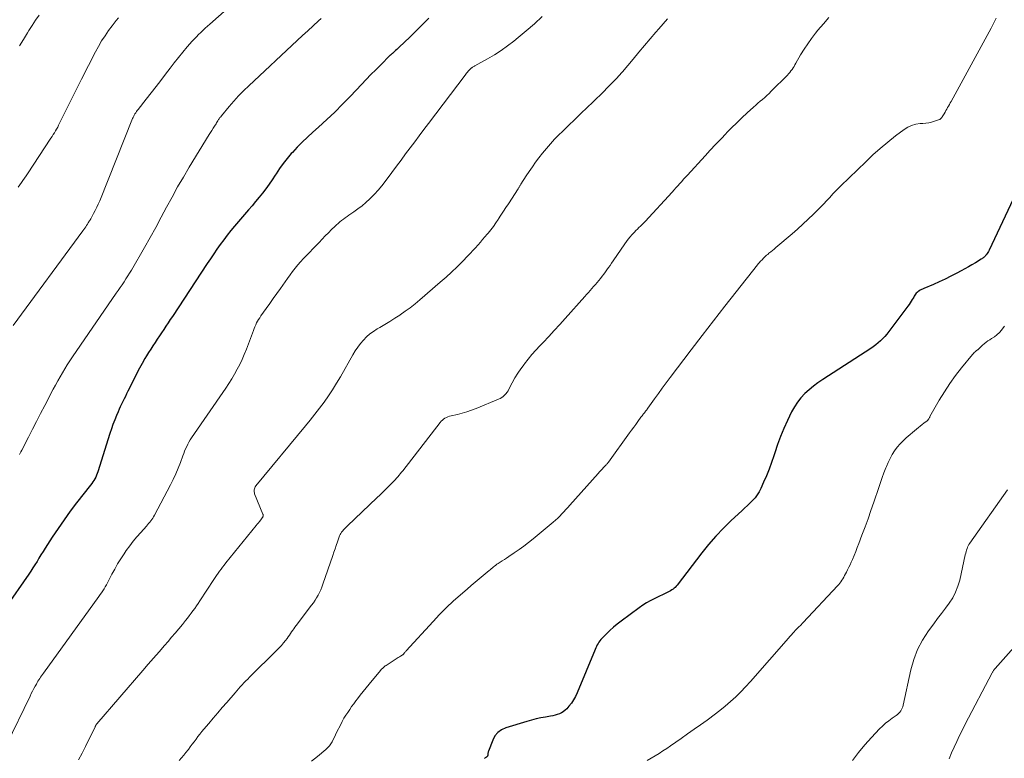
# Model space of a CAD drawing. Units: feet. Extents: x 1985000 to 1990033, y 550000 to 555000.
# Drawn here: x 1985698 to 1985917, y 551993 to 552158 of the extents above; entities that cross this region are included whole.
import ezdxf

# ---------------------------------------------------------------- set-up
doc = ezdxf.new("R2010")
doc.units = ezdxf.units.FT
doc.header["$LTSCALE"] = 100
doc.header["$MEASUREMENT"] = 0
doc.layers.add('CONTOUR INDEX', color=32, linetype='Continuous', lineweight=25)
doc.layers.add('CONTOUR INTERMEDIATE', color=40, linetype='Continuous', lineweight=15)

msp = doc.modelspace()

# ---------------------------------------------------------------- linework, layer by layer
at = {"layer": 'CONTOUR INDEX', "flags": 128}
for points, elevation in [([(1985788.79, 552158.3), (1985787.4, 552156.88), (1985785.98, 552155.47), (1985784.55, 552154.09), (1985782.2, 552151.85), (1985781.93, 552151.59), (1985781.65, 552151.34), (1985781.37, 552151.09), (1985781.09, 552150.84), (1985780.66, 552150.47), (1985780.59, 552150.41), (1985780.52, 552150.35), (1985780.45, 552150.29), (1985780.38, 552150.23), (1985780.31, 552150.16), (1985780.25, 552150.1), (1985780.18, 552150.04), (1985780.11, 552149.97), (1985778.06, 552147.92), (1985776.97, 552146.82), (1985775.88, 552145.72), (1985774.81, 552144.61), (1985773.74, 552143.49), (1985771.28, 552140.89), (1985769.56, 552139.12), (1985767.81, 552137.38), (1985766.02, 552135.69), (1985764.2, 552134.02), (1985762.9, 552132.87), (1985761.72, 552131.79), (1985760.56, 552130.68), (1985759.44, 552129.54), (1985758.35, 552128.38), (1985758.09, 552128.1), (1985757.17, 552127.04), (1985756.29, 552125.94), (1985755.48, 552124.8), (1985754.7, 552123.63), (1985754.5, 552123.31), (1985753.84, 552122.28), (1985753.15, 552121.27), (1985752.43, 552120.29), (1985751.68, 552119.32), (1985750.91, 552118.37), (1985750.13, 552117.43), (1985749.35, 552116.49), (1985748.55, 552115.56), (1985745.44, 552111.94), (1985744.61, 552110.95), (1985743.81, 552109.94), (1985743.03, 552108.91), (1985742.26, 552107.87), (1985741.52, 552106.81), (1985740.79, 552105.74), (1985740.07, 552104.67), (1985739.35, 552103.6), (1985731.59, 552091.81), (1985731.11, 552091.08), (1985730.63, 552090.35), (1985730.14, 552089.63), (1985729.66, 552088.9), (1985729.17, 552088.17), (1985728.68, 552087.45), (1985728.19, 552086.72), (1985727.7, 552086), (1985727.2, 552085.26), (1985726.73, 552084.52), (1985726.27, 552083.77), (1985725.82, 552083.02), (1985725.45, 552082.39), (1985724.84, 552081.32), (1985724.24, 552080.23), (1985723.66, 552079.13), (1985723.1, 552078.03), (1985721.65, 552075.12), (1985721.36, 552074.54), (1985721.08, 552073.97), (1985720.79, 552073.4), (1985720.5, 552072.82), (1985720.22, 552072.25), (1985719.95, 552071.67), (1985719.69, 552071.08), (1985719.44, 552070.5), (1985719.11, 552069.7), (1985718.71, 552068.71), (1985718.32, 552067.71), (1985717.97, 552066.7), (1985717.64, 552065.69), (1985714.96, 552057.16), (1985714.82, 552056.76), (1985714.66, 552056.37), (1985714.48, 552055.98), (1985714.28, 552055.61), (1985714.06, 552055.24), (1985713.83, 552054.88), (1985713.59, 552054.54), (1985713.34, 552054.2), (1985710.2, 552050.2), (1985708.78, 552048.34), (1985707.4, 552046.45), (1985706.07, 552044.52), (1985704.78, 552042.57), (1985703.18, 552040.08), (1985702.72, 552039.35), (1985702.26, 552038.63), (1985701.81, 552037.9), (1985701.37, 552037.16), (1985700.92, 552036.43), (1985700.46, 552035.71), (1985699.99, 552034.99), (1985699.51, 552034.28), (1985694.3, 552026.72)], 820), ([(1985919.12, 552117.96), (1985913.77, 552106.56), (1985913.64, 552106.29), (1985913.49, 552106.04), (1985913.33, 552105.8), (1985913.15, 552105.56), (1985912.98, 552105.35), (1985912.88, 552105.23), (1985912.77, 552105.11), (1985912.65, 552105.01), (1985912.53, 552104.91), (1985912.4, 552104.81), (1985912.27, 552104.72), (1985912.13, 552104.63), (1985912, 552104.54), (1985910.73, 552103.76), (1985909.96, 552103.29), (1985909.18, 552102.83), (1985908.39, 552102.39), (1985907.59, 552101.96), (1985906.57, 552101.43), (1985905.28, 552100.77), (1985903.98, 552100.13), (1985902.67, 552099.52), (1985901.35, 552098.94), (1985899.22, 552098.02), (1985898.95, 552097.9), (1985898.69, 552097.77), (1985898.44, 552097.63), (1985898.19, 552097.48), (1985898.13, 552097.44), (1985897.92, 552097.3), (1985897.73, 552097.14), (1985897.55, 552096.95), (1985897.39, 552096.76), (1985897.24, 552096.55), (1985897.1, 552096.34), (1985896.96, 552096.12), (1985896.83, 552095.9), (1985896.64, 552095.58), (1985896.42, 552095.2), (1985896.18, 552094.82), (1985895.93, 552094.46), (1985895.67, 552094.1), (1985891.4, 552088.41), (1985890.97, 552087.87), (1985890.52, 552087.34), (1985890.05, 552086.84), (1985889.55, 552086.36), (1985889.03, 552085.9), (1985888.5, 552085.46), (1985887.94, 552085.05), (1985887.37, 552084.66), (1985876.66, 552077.71), (1985875.61, 552076.99), (1985874.6, 552076.23), (1985873.62, 552075.42), (1985872.67, 552074.58), (1985871.81, 552073.66), (1985871.01, 552072.69), (1985870.34, 552071.64), (1985869.73, 552070.53), (1985868.81, 552068.59), (1985868.02, 552066.82), (1985867.28, 552065.04), (1985866.6, 552063.23), (1985865.97, 552061.4), (1985865.76, 552060.73), (1985865.24, 552059.23), (1985864.7, 552057.74), (1985864.11, 552056.27), (1985863.48, 552054.81), (1985862.86, 552053.41), (1985862.49, 552052.68), (1985862.06, 552051.99), (1985861.57, 552051.35), (1985861.02, 552050.75), (1985860.44, 552050.17), (1985859.85, 552049.6), (1985859.25, 552049.03), (1985858.65, 552048.47), (1985856.26, 552046.26), (1985854.51, 552044.56), (1985852.82, 552042.8), (1985851.22, 552040.95), (1985849.69, 552039.04), (1985844.21, 552031.86), (1985844, 552031.61), (1985843.77, 552031.38), (1985843.53, 552031.17), (1985843.27, 552030.97), (1985842.99, 552030.79), (1985842.71, 552030.62), (1985842.43, 552030.46), (1985842.13, 552030.31), (1985839.04, 552028.82), (1985838.18, 552028.37), (1985837.34, 552027.9), (1985836.52, 552027.37), (1985835.73, 552026.82), (1985831.67, 552023.81), (1985830.82, 552023.15), (1985829.99, 552022.47), (1985829.19, 552021.75), (1985828.42, 552021), (1985827.41, 552019.99), (1985827.17, 552019.72), (1985826.93, 552019.45), (1985826.72, 552019.15), (1985826.53, 552018.84), (1985826.35, 552018.53), (1985826.18, 552018.2), (1985826.03, 552017.88), (1985825.88, 552017.54), (1985821.89, 552007.83), (1985821.52, 552007.04), (1985821.09, 552006.27), (1985820.59, 552005.56), (1985820.04, 552004.87), (1985819.55, 552004.32), (1985819.18, 552003.97), (1985818.79, 552003.65), (1985818.37, 552003.39), (1985817.91, 552003.17), (1985817.43, 552003), (1985816.94, 552002.84), (1985816.45, 552002.72), (1985815.95, 552002.63), (1985814.84, 552002.45), (1985813.79, 552002.26), (1985812.74, 552002.04), (1985811.71, 552001.78), (1985810.68, 552001.49), (1985805.99, 552000.07), (1985805.03, 551999.62), (1985804.19, 551999.03), (1985803.55, 551998.24), (1985803.03, 551997.31), (1985802.09, 551994.84), (1985802.04, 551994.69), (1985802, 551994.53), (1985801.97, 551994.37), (1985801.96, 551994.2), (1985801.95, 551994.04), (1985801.94, 551993.96), (1985801.93, 551993.88), (1985801.89, 551993.8), (1985801.85, 551993.73), (1985801.8, 551993.66), (1985801.75, 551993.6), (1985801.68, 551993.55), (1985801.62, 551993.5), (1985801.38, 551993.35), (1985801.2, 551993.23)], 800)]:
    msp.add_lwpolyline(points, dxfattribs=dict(at, elevation=elevation))
at = {"layer": 'CONTOUR INTERMEDIATE', "flags": 128}
for points, elevation in [([(1985748.32, 552164.46), (1985739.9, 552156.98), (1985739.4, 552156.53), (1985738.89, 552156.07), (1985738.39, 552155.6), (1985737.9, 552155.13), (1985737.41, 552154.66), (1985736.93, 552154.17), (1985736.47, 552153.67), (1985736.01, 552153.16), (1985734.9, 552151.89), (1985733.9, 552150.73), (1985732.93, 552149.55), (1985731.98, 552148.36), (1985731.05, 552147.15), (1985730.06, 552145.85), (1985728.99, 552144.44), (1985727.92, 552143.04), (1985726.83, 552141.64), (1985725.74, 552140.25), (1985723.91, 552137.95), (1985723.73, 552137.71), (1985723.55, 552137.47), (1985723.39, 552137.22), (1985723.23, 552136.97), (1985723.08, 552136.71), (1985722.94, 552136.45), (1985722.82, 552136.18), (1985722.7, 552135.91), (1985715.36, 552117.6), (1985715.05, 552116.87), (1985714.73, 552116.15), (1985714.38, 552115.44), (1985714.01, 552114.74), (1985713.44, 552113.71), (1985713.35, 552113.53), (1985713.25, 552113.36), (1985713.14, 552113.19), (1985713.04, 552113.02), (1985712.93, 552112.86), (1985712.82, 552112.69), (1985712.71, 552112.52), (1985712.61, 552112.35), (1985712.43, 552112.08), (1985712.23, 552111.77), (1985712.02, 552111.47), (1985711.82, 552111.17), (1985711.6, 552110.88), (1985696.04, 552089.74)], 828), ([(1985814.1, 552158.67), (1985812.33, 552157.07), (1985810.52, 552155.52), (1985808.69, 552153.99), (1985807.73, 552153.22), (1985806.33, 552152.14), (1985804.9, 552151.12), (1985803.41, 552150.17), (1985801.89, 552149.27), (1985799.07, 552147.7), (1985798.94, 552147.63), (1985798.81, 552147.55), (1985798.68, 552147.47), (1985798.55, 552147.39), (1985798.47, 552147.33), (1985798.39, 552147.27), (1985798.3, 552147.21), (1985798.22, 552147.15), (1985798.15, 552147.08), (1985798.07, 552147), (1985798, 552146.93), (1985797.92, 552146.85), (1985797.85, 552146.78), (1985797.6, 552146.49), (1985797.41, 552146.26), (1985797.22, 552146.04), (1985797.04, 552145.81), (1985796.86, 552145.57), (1985788.7, 552134.83), (1985787.67, 552133.47), (1985786.65, 552132.11), (1985785.63, 552130.75), (1985784.62, 552129.39), (1985783.6, 552128.03), (1985782.59, 552126.66), (1985781.57, 552125.3), (1985780.56, 552123.93), (1985779.05, 552121.89), (1985778.28, 552120.9), (1985777.48, 552119.95), (1985776.63, 552119.03), (1985775.75, 552118.14), (1985775.61, 552118), (1985774.76, 552117.22), (1985773.88, 552116.48), (1985772.97, 552115.77), (1985772.03, 552115.1), (1985770.96, 552114.37), (1985770.54, 552114.08), (1985770.13, 552113.79), (1985769.73, 552113.48), (1985769.32, 552113.18), (1985768.93, 552112.86), (1985768.54, 552112.54), (1985768.17, 552112.2), (1985767.8, 552111.85), (1985767.1, 552111.16), (1985766.39, 552110.46), (1985765.68, 552109.76), (1985764.98, 552109.04), (1985764.29, 552108.32), (1985760.82, 552104.7), (1985760.18, 552104.01), (1985759.56, 552103.3), (1985758.97, 552102.56), (1985758.39, 552101.81), (1985757.84, 552101.05), (1985757.28, 552100.29), (1985756.73, 552099.52), (1985756.19, 552098.75), (1985755.68, 552098.03), (1985754.89, 552096.91), (1985754.09, 552095.78), (1985753.29, 552094.66), (1985752.48, 552093.53), (1985751.3, 552091.9), (1985751.05, 552091.52), (1985750.8, 552091.14), (1985750.58, 552090.74), (1985750.36, 552090.34), (1985750.17, 552089.93), (1985749.98, 552089.51), (1985749.8, 552089.09), (1985749.64, 552088.66), (1985748.08, 552084.48), (1985747.62, 552083.34), (1985747.14, 552082.21), (1985746.6, 552081.11), (1985746.04, 552080.02), (1985745.44, 552078.95), (1985744.81, 552077.89), (1985744.15, 552076.85), (1985743.47, 552075.83), (1985735.87, 552064.73), (1985735.57, 552064.26), (1985735.27, 552063.78), (1985735.01, 552063.28), (1985734.76, 552062.77), (1985734.53, 552062.26), (1985734.31, 552061.74), (1985734.1, 552061.21), (1985733.89, 552060.68), (1985733.35, 552059.19), (1985732.85, 552057.93), (1985732.33, 552056.68), (1985731.75, 552055.45), (1985731.14, 552054.23), (1985727.58, 552047.48), (1985727.39, 552047.14), (1985727.19, 552046.81), (1985726.98, 552046.5), (1985726.75, 552046.18), (1985726.52, 552045.88), (1985726.28, 552045.58), (1985726.03, 552045.29), (1985725.77, 552045), (1985724.53, 552043.64), (1985723.67, 552042.66), (1985722.84, 552041.65), (1985722.05, 552040.62), (1985721.29, 552039.56), (1985720.79, 552038.84), (1985720.06, 552037.74), (1985719.36, 552036.61), (1985718.7, 552035.46), (1985718.07, 552034.29), (1985717.33, 552032.85), (1985717.08, 552032.39), (1985716.84, 552031.94), (1985716.58, 552031.49), (1985716.32, 552031.05), (1985716.04, 552030.61), (1985715.76, 552030.18), (1985715.47, 552029.75), (1985715.17, 552029.33), (1985702.81, 552012.25), (1985702.59, 552011.96), (1985702.39, 552011.66), (1985702.18, 552011.36), (1985701.98, 552011.06), (1985701.78, 552010.76), (1985701.59, 552010.45), (1985701.41, 552010.14), (1985701.23, 552009.82), (1985700.97, 552009.36), (1985700.67, 552008.81), (1985700.38, 552008.25), (1985700.1, 552007.69), (1985699.82, 552007.13), (1985694.55, 551996.26)], 816), ([(1985719.53, 552158.38), (1985719.04, 552157.81), (1985718.58, 552157.22), (1985718.12, 552156.62), (1985717.35, 552155.56), (1985716.55, 552154.4), (1985715.79, 552153.23), (1985715.08, 552152.01), (1985714.41, 552150.78), (1985711.28, 552144.7), (1985710.38, 552142.93), (1985709.48, 552141.16), (1985708.6, 552139.37), (1985707.73, 552137.59), (1985706.42, 552134.88), (1985706.2, 552134.45), (1985705.98, 552134.02), (1985705.74, 552133.59), (1985705.5, 552133.17), (1985705.25, 552132.75), (1985704.99, 552132.34), (1985704.73, 552131.93), (1985704.47, 552131.52), (1985699.26, 552123.62), (1985698.92, 552123.12), (1985698.59, 552122.62), (1985698.24, 552122.12), (1985697.9, 552121.63), (1985697.55, 552121.14), (1985697.2, 552120.65)], 832), ([(1985764.8, 552158.26), (1985764.17, 552157.69), (1985762.98, 552156.61), (1985761.8, 552155.52), (1985760.62, 552154.43), (1985759.44, 552153.34), (1985748.63, 552143.26), (1985747.48, 552142.15), (1985746.35, 552141.01), (1985745.28, 552139.82), (1985744.23, 552138.61), (1985742.53, 552136.55), (1985742.36, 552136.34), (1985742.19, 552136.13), (1985742.04, 552135.9), (1985741.89, 552135.68), (1985741.74, 552135.45), (1985741.6, 552135.22), (1985741.45, 552134.99), (1985741.31, 552134.76), (1985740.99, 552134.26), (1985740.69, 552133.78), (1985740.39, 552133.3), (1985740.09, 552132.82), (1985739.79, 552132.34), (1985735.34, 552125.08), (1985734.02, 552122.88), (1985732.73, 552120.67), (1985731.49, 552118.43), (1985730.28, 552116.17), (1985729.08, 552113.91), (1985727.86, 552111.66), (1985726.61, 552109.42), (1985725.34, 552107.19), (1985722.43, 552102.14), (1985722.03, 552101.47), (1985721.63, 552100.82), (1985721.21, 552100.16), (1985720.79, 552099.52), (1985720.35, 552098.88), (1985719.92, 552098.24), (1985719.48, 552097.6), (1985719.04, 552096.97), (1985709.29, 552082.79), (1985708.71, 552081.91), (1985708.13, 552081.03), (1985707.57, 552080.14), (1985707.03, 552079.24), (1985706.5, 552078.33), (1985705.98, 552077.42), (1985705.48, 552076.49), (1985704.98, 552075.56), (1985703.1, 552071.94), (1985702.18, 552070.17), (1985701.27, 552068.4), (1985700.36, 552066.63), (1985699.45, 552064.85), (1985697.96, 552061.95), (1985697.79, 552061.63), (1985697.62, 552061.31), (1985697.45, 552060.99)], 824), ([(1985701.86, 552158.97), (1985701.06, 552157.84), (1985700.29, 552156.69), (1985699.54, 552155.53), (1985699.23, 552155.02), (1985698.35, 552153.58), (1985697.5, 552152.13)], 836), ([(1985842.05, 552158.14), (1985841.08, 552157.03), (1985840.11, 552155.92), (1985839.46, 552155.17), (1985838.17, 552153.69), (1985836.88, 552152.2), (1985835.61, 552150.7), (1985834.34, 552149.19), (1985831.97, 552146.37), (1985831.68, 552146.02), (1985831.38, 552145.68), (1985831.08, 552145.35), (1985830.78, 552145.01), (1985830.48, 552144.68), (1985830.17, 552144.35), (1985829.86, 552144.03), (1985829.54, 552143.71), (1985828.6, 552142.75), (1985827.81, 552141.96), (1985827.02, 552141.17), (1985826.21, 552140.38), (1985825.41, 552139.61), (1985824.12, 552138.38), (1985822.73, 552137.05), (1985821.35, 552135.72), (1985819.97, 552134.39), (1985818.59, 552133.05), (1985817.8, 552132.28), (1985816.84, 552131.31), (1985815.91, 552130.31), (1985815.02, 552129.27), (1985814.16, 552128.21), (1985813.35, 552127.17), (1985812.61, 552126.18), (1985811.88, 552125.18), (1985811.19, 552124.15), (1985810.51, 552123.12), (1985809.35, 552121.28), (1985809.27, 552121.15), (1985809.19, 552121.02), (1985809.1, 552120.9), (1985809.02, 552120.77), (1985808.94, 552120.65), (1985808.86, 552120.52), (1985808.77, 552120.39), (1985808.69, 552120.27), (1985806.53, 552116.94), (1985805.98, 552116.1), (1985805.43, 552115.24), (1985804.88, 552114.39), (1985804.34, 552113.54), (1985804.27, 552113.43), (1985803.74, 552112.64), (1985803.2, 552111.87), (1985802.62, 552111.12), (1985802.03, 552110.38), (1985801.8, 552110.11), (1985801.3, 552109.52), (1985800.79, 552108.94), (1985800.29, 552108.36), (1985799.78, 552107.78), (1985799.72, 552107.71), (1985799.17, 552107.1), (1985798.62, 552106.5), (1985798.05, 552105.91), (1985797.49, 552105.32), (1985796.27, 552104.06), (1985795.08, 552102.87), (1985793.86, 552101.69), (1985792.62, 552100.55), (1985791.35, 552099.43), (1985786.77, 552095.47), (1985785.72, 552094.6), (1985784.65, 552093.75), (1985783.54, 552092.94), (1985782.42, 552092.16), (1985782.34, 552092.11), (1985781.23, 552091.39), (1985780.11, 552090.68), (1985778.98, 552089.99), (1985777.84, 552089.32), (1985777.29, 552089.01), (1985776.45, 552088.47), (1985775.64, 552087.88), (1985774.89, 552087.21), (1985774.18, 552086.5), (1985773.53, 552085.73), (1985772.92, 552084.94), (1985772.36, 552084.1), (1985771.84, 552083.24), (1985769.07, 552078.34), (1985768.22, 552076.89), (1985767.33, 552075.46), (1985766.39, 552074.06), (1985765.41, 552072.69), (1985764.4, 552071.35), (1985763.37, 552070.01), (1985762.32, 552068.69), (1985761.26, 552067.38), (1985750.2, 552053.98), (1985750.07, 552053.78), (1985749.96, 552053.58), (1985749.88, 552053.36), (1985749.82, 552053.13), (1985749.81, 552052.89), (1985749.82, 552052.66), (1985749.86, 552052.43), (1985749.93, 552052.2), (1985751.77, 552047.7), (1985751.81, 552047.59), (1985751.83, 552047.48), (1985751.83, 552047.37), (1985751.81, 552047.26), (1985751.78, 552047.15), (1985751.74, 552047.04), (1985751.69, 552046.95), (1985751.62, 552046.85), (1985751.27, 552046.4), (1985751.02, 552046.09), (1985750.77, 552045.77), (1985750.52, 552045.46), (1985750.27, 552045.15), (1985743.48, 552036.81), (1985743.13, 552036.36), (1985742.77, 552035.91), (1985742.43, 552035.45), (1985742.09, 552034.99), (1985741.76, 552034.52), (1985741.43, 552034.05), (1985741.11, 552033.58), (1985740.79, 552033.1), (1985737.69, 552028.38), (1985737.32, 552027.81), (1985736.94, 552027.25), (1985736.55, 552026.69), (1985736.15, 552026.14), (1985735.75, 552025.59), (1985735.35, 552025.04), (1985734.93, 552024.51), (1985734.5, 552023.97), (1985733.8, 552023.11), (1985733.01, 552022.15), (1985732.22, 552021.19), (1985731.41, 552020.25), (1985730.6, 552019.31), (1985729.81, 552018.39), (1985728.59, 552017), (1985727.38, 552015.6), (1985726.17, 552014.21), (1985724.97, 552012.81), (1985714.69, 552000.91), (1985714.6, 552000.8), (1985714.56, 552000.74), (1985714.49, 552000.6), (1985714.44, 552000.52), (1985714.39, 552000.43), (1985714.35, 552000.35), (1985714.31, 552000.26), (1985712.17, 551995.91), (1985711.41, 551994.4), (1985710.64, 551992.89)], 812), ([(1985878.04, 552158.48), (1985876.81, 552157.06), (1985875.6, 552155.61), (1985875.08, 552154.98), (1985874.17, 552153.81), (1985873.31, 552152.62), (1985872.5, 552151.39), (1985871.74, 552150.12), (1985870.68, 552148.27), (1985870.47, 552147.91), (1985870.26, 552147.57), (1985870.04, 552147.22), (1985869.82, 552146.88), (1985869.58, 552146.55), (1985869.33, 552146.23), (1985869.06, 552145.93), (1985868.78, 552145.63), (1985865.17, 552142.02), (1985864.69, 552141.55), (1985864.21, 552141.1), (1985863.72, 552140.65), (1985863.22, 552140.21), (1985862.71, 552139.78), (1985862.21, 552139.34), (1985861.71, 552138.9), (1985861.22, 552138.46), (1985859.82, 552137.19), (1985858.65, 552136.09), (1985857.48, 552134.99), (1985856.34, 552133.86), (1985855.21, 552132.71), (1985855.09, 552132.58), (1985853.91, 552131.35), (1985852.74, 552130.12), (1985851.59, 552128.88), (1985850.43, 552127.63), (1985846.5, 552123.33), (1985846.07, 552122.86), (1985845.64, 552122.38), (1985845.21, 552121.91), (1985844.78, 552121.43), (1985844.36, 552120.95), (1985843.93, 552120.48), (1985843.5, 552120), (1985843.07, 552119.53), (1985837.02, 552112.98), (1985836.69, 552112.63), (1985836.36, 552112.28), (1985836.02, 552111.95), (1985835.67, 552111.62), (1985835.33, 552111.28), (1985834.99, 552110.94), (1985834.66, 552110.6), (1985834.33, 552110.25), (1985834.11, 552110.01), (1985833.69, 552109.53), (1985833.28, 552109.03), (1985832.9, 552108.52), (1985832.52, 552108), (1985829.9, 552104.18), (1985829.56, 552103.68), (1985829.22, 552103.19), (1985828.88, 552102.7), (1985828.53, 552102.2), (1985828.18, 552101.72), (1985827.82, 552101.24), (1985827.45, 552100.76), (1985827.07, 552100.29), (1985826.71, 552099.84), (1985826.33, 552099.38), (1985825.94, 552098.92), (1985825.55, 552098.47), (1985825.16, 552098.01), (1985824.77, 552097.56), (1985824.38, 552097.11), (1985823.98, 552096.66), (1985823.58, 552096.21), (1985819.24, 552091.34), (1985818.02, 552089.99), (1985816.78, 552088.64), (1985815.54, 552087.3), (1985814.28, 552085.98), (1985813.57, 552085.24), (1985812.68, 552084.28), (1985811.8, 552083.3), (1985810.97, 552082.29), (1985810.15, 552081.26), (1985810.03, 552081.11), (1985809.32, 552080.12), (1985808.63, 552079.12), (1985808.01, 552078.07), (1985807.41, 552077.01), (1985806.67, 552075.59), (1985806.46, 552075.23), (1985806.24, 552074.88), (1985805.98, 552074.55), (1985805.7, 552074.24), (1985805.4, 552073.96), (1985805.08, 552073.71), (1985804.72, 552073.5), (1985804.35, 552073.32), (1985799.34, 552071.26), (1985798.32, 552070.87), (1985797.28, 552070.52), (1985796.23, 552070.22), (1985795.17, 552069.96), (1985793.75, 552069.65), (1985793.4, 552069.55), (1985793.05, 552069.43), (1985792.72, 552069.28), (1985792.39, 552069.11), (1985792.09, 552068.9), (1985791.81, 552068.68), (1985791.55, 552068.42), (1985791.31, 552068.14), (1985782.96, 552057.39), (1985782.69, 552057.05), (1985782.42, 552056.71), (1985782.14, 552056.37), (1985781.86, 552056.04), (1985781.57, 552055.71), (1985781.28, 552055.39), (1985780.98, 552055.07), (1985780.67, 552054.76), (1985779.94, 552054.03), (1985779.26, 552053.36), (1985778.58, 552052.69), (1985777.9, 552052.03), (1985777.21, 552051.37), (1985770.66, 552045.09), (1985770.43, 552044.87), (1985770.2, 552044.64), (1985769.98, 552044.41), (1985769.76, 552044.17), (1985769.59, 552043.99), (1985769.46, 552043.84), (1985769.34, 552043.69), (1985769.22, 552043.53), (1985769.12, 552043.36), (1985769.02, 552043.19), (1985768.93, 552043.02), (1985768.85, 552042.83), (1985768.78, 552042.65), (1985768.39, 552041.5), (1985768.13, 552040.74), (1985767.87, 552039.98), (1985767.61, 552039.22), (1985767.35, 552038.46), (1985765.17, 552032.08), (1985764.94, 552031.45), (1985764.68, 552030.84), (1985764.4, 552030.24), (1985764.09, 552029.64), (1985763.75, 552029.07), (1985763.4, 552028.5), (1985763.02, 552027.95), (1985762.63, 552027.41), (1985759.18, 552022.86), (1985758.92, 552022.51), (1985758.66, 552022.16), (1985758.41, 552021.8), (1985758.17, 552021.43), (1985757.92, 552021.07), (1985757.67, 552020.71), (1985757.42, 552020.35), (1985757.16, 552020), (1985756.81, 552019.54), (1985756.37, 552018.97), (1985755.9, 552018.41), (1985755.41, 552017.88), (1985754.91, 552017.36), (1985748.8, 552011.35), (1985748.38, 552010.93), (1985747.96, 552010.51), (1985747.54, 552010.08), (1985747.14, 552009.64), (1985746.73, 552009.21), (1985746.33, 552008.77), (1985745.94, 552008.32), (1985745.55, 552007.87), (1985743.71, 552005.73), (1985742.7, 552004.56), (1985741.7, 552003.38), (1985740.7, 552002.21), (1985739.7, 552001.03), (1985738.62, 551999.77), (1985738.16, 551999.22), (1985737.71, 551998.66), (1985737.28, 551998.1), (1985736.85, 551997.53), (1985736.42, 551996.95), (1985736, 551996.38), (1985735.57, 551995.81), (1985735.14, 551995.24), (1985735.06, 551995.14), (1985734.58, 551994.54), (1985734.09, 551993.94), (1985733.58, 551993.36), (1985733.06, 551992.78)], 808), ([(1985915.36, 552158.31), (1985915.01, 552157.56), (1985914.63, 552156.82), (1985914.24, 552156.08), (1985905.31, 552139.74), (1985905.12, 552139.4), (1985904.93, 552139.05), (1985904.74, 552138.71), (1985904.54, 552138.37), (1985904.34, 552138.03), (1985904.15, 552137.69), (1985903.95, 552137.35), (1985903.74, 552137.01), (1985903.31, 552136.28), (1985903.25, 552136.19), (1985903.19, 552136.1), (1985903.12, 552136.01), (1985903.05, 552135.93), (1985902.97, 552135.85), (1985902.88, 552135.79), (1985902.79, 552135.73), (1985902.69, 552135.69), (1985901.62, 552135.32), (1985900.97, 552135.13), (1985900.32, 552134.97), (1985899.66, 552134.87), (1985898.99, 552134.81), (1985898.38, 552134.79), (1985897.43, 552134.65), (1985896.51, 552134.41), (1985895.66, 552134.01), (1985894.85, 552133.5), (1985892.92, 552132.04), (1985891.19, 552130.68), (1985889.51, 552129.27), (1985887.87, 552127.81), (1985886.27, 552126.31), (1985880.71, 552120.89), (1985880.49, 552120.68), (1985880.28, 552120.47), (1985880.06, 552120.27), (1985879.85, 552120.06), (1985879.63, 552119.85), (1985879.42, 552119.64), (1985879.22, 552119.42), (1985879.01, 552119.2), (1985878.16, 552118.26), (1985877.53, 552117.58), (1985876.89, 552116.9), (1985876.25, 552116.23), (1985875.59, 552115.57), (1985874.61, 552114.59), (1985873.44, 552113.46), (1985872.26, 552112.34), (1985871.05, 552111.26), (1985869.82, 552110.2), (1985866.2, 552107.15), (1985865.82, 552106.83), (1985865.44, 552106.51), (1985865.06, 552106.19), (1985864.68, 552105.87), (1985864.39, 552105.63), (1985864.15, 552105.43), (1985863.92, 552105.23), (1985863.7, 552105.02), (1985863.48, 552104.8), (1985863.37, 552104.7), (1985863.21, 552104.53), (1985863.05, 552104.37), (1985862.89, 552104.2), (1985862.74, 552104.02), (1985862.59, 552103.84), (1985862.44, 552103.67), (1985862.3, 552103.49), (1985862.15, 552103.31), (1985857.35, 552097.26), (1985854.82, 552094.05), (1985852.3, 552090.82), (1985849.8, 552087.58), (1985847.32, 552084.32), (1985842.66, 552078.17), (1985841.77, 552076.98), (1985840.88, 552075.79), (1985840, 552074.59), (1985839.13, 552073.39), (1985837.63, 552071.31), (1985837.51, 552071.14), (1985837.39, 552070.98), (1985837.26, 552070.81), (1985837.14, 552070.65), (1985837.02, 552070.49), (1985836.89, 552070.33), (1985836.77, 552070.17), (1985836.64, 552070.01), (1985836.5, 552069.83), (1985836.37, 552069.66), (1985836.25, 552069.48), (1985836.12, 552069.31), (1985835.44, 552068.37), (1985834.97, 552067.73), (1985834.5, 552067.09), (1985834.03, 552066.44), (1985833.57, 552065.8), (1985828.85, 552059.31), (1985828.77, 552059.21), (1985828.7, 552059.11), (1985828.62, 552059.02), (1985828.54, 552058.92), (1985828.46, 552058.82), (1985828.38, 552058.73), (1985828.29, 552058.64), (1985828.21, 552058.55), (1985827.76, 552058.09), (1985827.46, 552057.77), (1985827.16, 552057.44), (1985826.86, 552057.12), (1985826.56, 552056.79), (1985820.23, 552049.71), (1985819.79, 552049.22), (1985819.35, 552048.73), (1985818.91, 552048.24), (1985818.46, 552047.76), (1985818.01, 552047.28), (1985817.54, 552046.82), (1985817.06, 552046.38), (1985816.56, 552045.95), (1985812.05, 552042.19), (1985811.03, 552041.37), (1985809.99, 552040.57), (1985808.92, 552039.8), (1985807.84, 552039.06), (1985806.62, 552038.24), (1985806.14, 552037.92), (1985805.65, 552037.6), (1985805.16, 552037.29), (1985804.68, 552036.97), (1985804.23, 552036.68), (1985803.97, 552036.51), (1985803.71, 552036.32), (1985803.46, 552036.13), (1985803.21, 552035.93), (1985802.97, 552035.73), (1985802.72, 552035.53), (1985802.48, 552035.32), (1985802.23, 552035.12), (1985800.91, 552034.03), (1985800, 552033.28), (1985799.1, 552032.53), (1985798.2, 552031.77), (1985797.31, 552031), (1985795.85, 552029.74), (1985794.25, 552028.32), (1985792.7, 552026.86), (1985791.19, 552025.34), (1985789.72, 552023.78), (1985783.75, 552017.23), (1985783.63, 552017.1), (1985783.52, 552016.97), (1985783.41, 552016.83), (1985783.3, 552016.7), (1985783.11, 552016.46), (1985783.09, 552016.44), (1985783.08, 552016.42), (1985783.06, 552016.41), (1985783.05, 552016.39), (1985782.99, 552016.34), (1985782.97, 552016.32), (1985782.96, 552016.31), (1985782.94, 552016.3), (1985782.92, 552016.29), (1985782.62, 552016.11), (1985782.45, 552016.01), (1985782.28, 552015.91), (1985782.11, 552015.81), (1985781.94, 552015.7), (1985779.24, 552013.96), (1985779.07, 552013.85), (1985778.91, 552013.72), (1985778.75, 552013.59), (1985778.6, 552013.46), (1985778.45, 552013.31), (1985778.31, 552013.17), (1985778.17, 552013.02), (1985778.04, 552012.86), (1985775.5, 552009.81), (1985774.82, 552008.99), (1985774.16, 552008.16), (1985773.5, 552007.33), (1985772.85, 552006.49), (1985772.5, 552006.04), (1985772.04, 552005.42), (1985771.57, 552004.79), (1985771.13, 552004.15), (1985770.69, 552003.5), (1985770.27, 552002.84), (1985769.86, 552002.18), (1985769.48, 552001.49), (1985769.12, 552000.8), (1985768.22, 551998.97), (1985767.96, 551998.47), (1985767.71, 551997.97), (1985767.46, 551997.47), (1985767.21, 551996.96), (1985766.93, 551996.49), (1985766.61, 551996.03), (1985766.24, 551995.63), (1985765.83, 551995.25), (1985763.92, 551993.66), (1985762.59, 551992.61)], 804), ([(1985917.22, 552089.6), (1985916.69, 552088.93), (1985916.56, 552088.77), (1985916.07, 552088.21), (1985915.54, 552087.7), (1985914.96, 552087.25), (1985914.35, 552086.84), (1985913.94, 552086.6), (1985913.51, 552086.32), (1985913.1, 552086.03), (1985912.71, 552085.71), (1985912.33, 552085.38), (1985911.73, 552084.8), (1985911.66, 552084.74), (1985911.59, 552084.68), (1985911.53, 552084.61), (1985911.46, 552084.55), (1985911.39, 552084.49), (1985911.32, 552084.43), (1985911.25, 552084.38), (1985911.17, 552084.32), (1985910.88, 552084.1), (1985910.67, 552083.92), (1985910.47, 552083.74), (1985910.28, 552083.54), (1985910.1, 552083.33), (1985907.66, 552080.34), (1985906.31, 552078.6), (1985905.02, 552076.82), (1985903.82, 552074.98), (1985902.68, 552073.1), (1985900.6, 552069.45), (1985900.53, 552069.33), (1985900.46, 552069.22), (1985900.4, 552069.1), (1985900.33, 552068.99), (1985900.25, 552068.85), (1985900.22, 552068.8), (1985900.19, 552068.76), (1985900.16, 552068.71), (1985900.13, 552068.67), (1985900.09, 552068.63), (1985900.05, 552068.6), (1985900.01, 552068.56), (1985899.97, 552068.53), (1985899.23, 552067.97), (1985898.82, 552067.66), (1985898.42, 552067.34), (1985898.02, 552067.01), (1985897.62, 552066.68), (1985895.31, 552064.73), (1985894.59, 552064.07), (1985893.91, 552063.37), (1985893.28, 552062.61), (1985892.7, 552061.82), (1985892.18, 552060.98), (1985891.69, 552060.13), (1985891.26, 552059.25), (1985890.87, 552058.34), (1985890.74, 552058.02), (1985890.32, 552056.94), (1985889.92, 552055.85), (1985889.53, 552054.76), (1985889.15, 552053.66), (1985888.05, 552050.35), (1985887.42, 552048.5), (1985886.77, 552046.67), (1985886.11, 552044.84), (1985885.42, 552043.01), (1985884.72, 552041.16), (1985884.37, 552040.27), (1985884.02, 552039.38), (1985883.65, 552038.49), (1985883.28, 552037.61), (1985883.02, 552037), (1985882.77, 552036.43), (1985882.5, 552035.86), (1985882.23, 552035.3), (1985881.95, 552034.75), (1985881.74, 552034.36), (1985881.55, 552034), (1985881.36, 552033.65), (1985881.15, 552033.31), (1985880.94, 552032.96), (1985880.72, 552032.63), (1985880.48, 552032.31), (1985880.23, 552032), (1985879.97, 552031.7), (1985872.32, 552023.51), (1985872.1, 552023.28), (1985871.88, 552023.05), (1985871.65, 552022.83), (1985871.42, 552022.61), (1985871.19, 552022.4), (1985870.97, 552022.18), (1985870.75, 552021.95), (1985870.53, 552021.72), (1985870.32, 552021.49), (1985869.99, 552021.14), (1985869.68, 552020.79), (1985869.36, 552020.44), (1985869.05, 552020.08), (1985860.53, 552010.38), (1985859.47, 552009.22), (1985858.38, 552008.08), (1985857.26, 552006.98), (1985856.1, 552005.91), (1985854.91, 552004.88), (1985853.7, 552003.88), (1985852.45, 552002.92), (1985851.18, 552001.99), (1985850.86, 552001.76), (1985849.41, 552000.74), (1985847.97, 551999.73), (1985846.52, 551998.71), (1985845.06, 551997.7), (1985842.7, 551996.05), (1985841.85, 551995.47), (1985841, 551994.9), (1985840.14, 551994.34), (1985839.27, 551993.78), (1985838.39, 551993.25), (1985837.49, 551992.75)], 796), ([(1985917.88, 552053.16), (1985909.49, 552041.26), (1985909.3, 552040.96), (1985909.13, 552040.66), (1985908.98, 552040.34), (1985908.86, 552040.01), (1985908.75, 552039.68), (1985908.65, 552039.34), (1985908.56, 552039), (1985908.48, 552038.66), (1985907.22, 552032.99), (1985906.82, 552031.63), (1985906.32, 552030.31), (1985905.66, 552029.07), (1985904.88, 552027.88), (1985904.03, 552026.73), (1985903.17, 552025.58), (1985902.31, 552024.42), (1985901.45, 552023.27), (1985900.24, 552021.66), (1985898.93, 552019.63), (1985897.8, 552017.52), (1985896.96, 552015.28), (1985896.31, 552012.95), (1985894.64, 552005.08), (1985894.55, 552004.74), (1985894.42, 552004.41), (1985894.26, 552004.1), (1985894.07, 552003.8), (1985893.84, 552003.52), (1985893.59, 552003.26), (1985893.33, 552003.03), (1985893.04, 552002.81), (1985892.13, 552002.17), (1985891.39, 552001.63), (1985890.68, 552001.05), (1985890, 552000.44), (1985889.34, 551999.8), (1985887.53, 551997.9), (1985886.04, 551996.25), (1985884.63, 551994.54), (1985883.32, 551992.74)], 792), ([(1985921.08, 552019.97), (1985915.13, 552013.29), (1985915.03, 552013.18), (1985914.94, 552013.06), (1985914.85, 552012.94), (1985914.76, 552012.81), (1985914.68, 552012.69), (1985914.6, 552012.56), (1985914.52, 552012.43), (1985914.45, 552012.29), (1985908.47, 552000.83), (1985907.83, 551999.57), (1985907.2, 551998.3), (1985906.59, 551997.02), (1985906, 551995.74), (1985905.43, 551994.45), (1985904.89, 551993.14)], 788)]:
    msp.add_lwpolyline(points, dxfattribs=dict(at, elevation=elevation))

doc.saveas('drawing.dxf')
